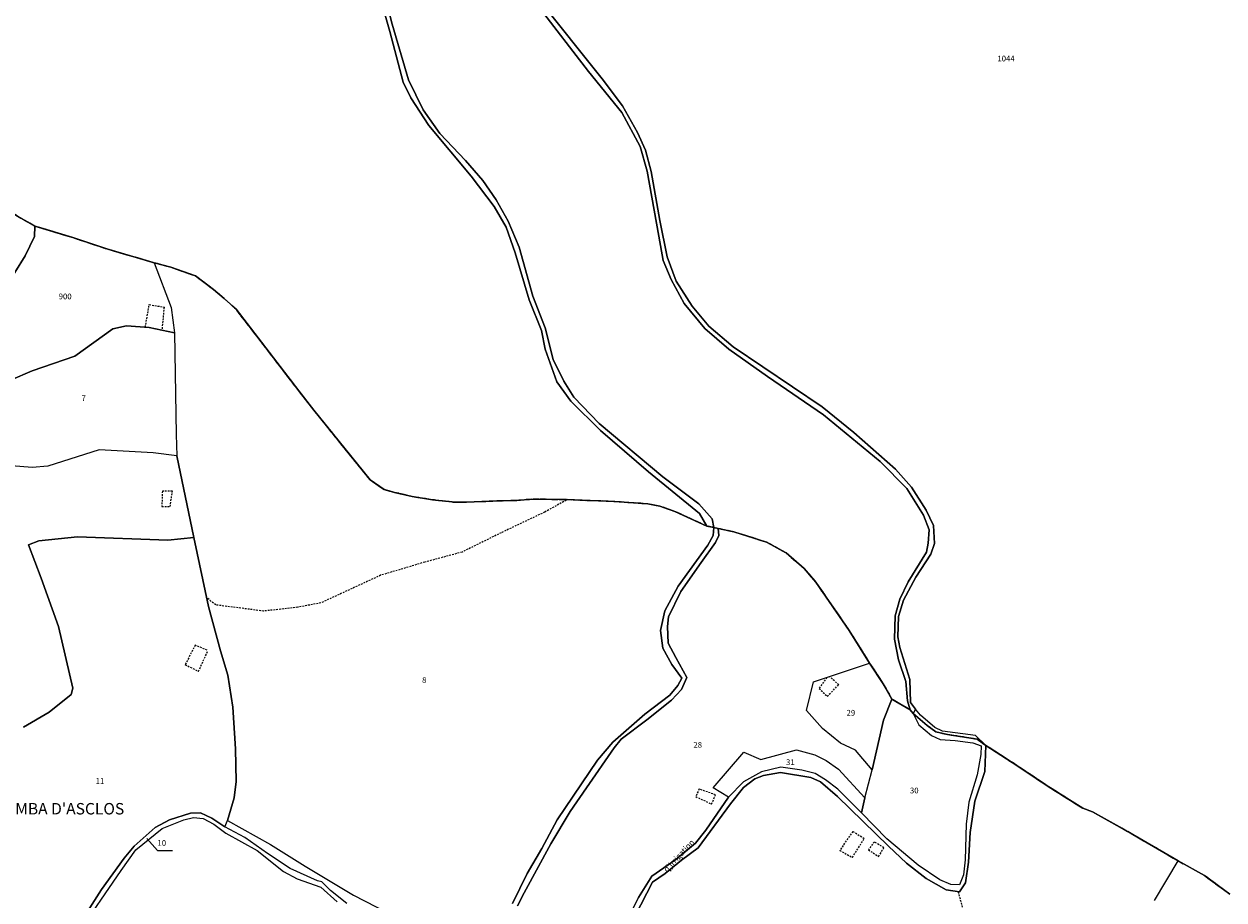
# Model space of a CAD drawing. Units: metres. Extents: x 1023998 to 1031354, y 6329872 to 6338864.
# Drawn here: x 1030453 to 1030873, y 6334148 to 6334455 of the extents above; entities that cross this region are included whole.
import ezdxf
from ezdxf.enums import TextEntityAlignment as Align

# ---------------------------------------------------------------- set-up
doc = ezdxf.new("R2010")
doc.units = ezdxf.units.M
doc.linetypes.add('TOPO1', pattern=[1, 0.6, -0.4])
doc.linetypes.add('TOPO2', pattern=[2.4, 2, -0.4])
for name, color, linetype in [('ig_cad_detail_lineaire', 252, 'TOPO1'), ('ig_cad_divers_texte', 8, 'CONTINUOUS'), ('ig_cad_fleche_de_rattachement', 3, 'CONTINUOUS'), ('ig_cad_hydro', 140, 'CONTINUOUS'), ('ig_cad_lieudit', 7, 'ByLayer'), ('ig_cad_lieudit_texte', 210, 'CONTINUOUS'), ('ig_cad_parcel', 3, 'CONTINUOUS'), ('ig_cad_parcel_num', 3, 'CONTINUOUS'), ('ig_cad_section', 20, 'TOPO2')]:
    doc.layers.add(name, color=color, linetype=linetype)
doc.styles.add('Times New Roman', font='times.ttf')

msp = doc.modelspace()

# ---------------------------------------------------------------- linework, layer by layer
at = {"layer": 'ig_cad_detail_lineaire'}
for points in [[(1030495.34, 6334348.78), (1030496.68, 6334356.69), (1030501.89, 6334355.83), (1030501.13, 6334347.73)], [(1030501.28, 6334291.45), (1030501.11, 6334286.14), (1030504.03, 6334286.08)], [(1030504.03, 6334286.08), (1030504.78, 6334291.45), (1030501.28, 6334291.45)], [(1030642.62, 6334288.3), (1030635.07, 6334284.13), (1030619.85, 6334276.91), (1030606.15, 6334270.14), (1030593.1, 6334266.62), (1030577.65, 6334262.02), (1030556.77, 6334252.39), (1030548.71, 6334250.85), (1030536.74, 6334249.51), (1030519.98, 6334251.66), (1030516.75, 6334254.27)], [(1030512.81, 6334237.59), (1030509.26, 6334230.78), (1030513.95, 6334228.45), (1030517.16, 6334235.48)], [(1030516.94, 6334235.82), (1030512.81, 6334237.59)], [(1030733.86, 6334226.31), (1030731.14, 6334222.48), (1030733.99, 6334219.72)], [(1030733.99, 6334219.72), (1030738, 6334223.74), (1030734.78, 6334226.61)], [(1030689.15, 6334187.3), (1030687.95, 6334184.62), (1030693.5, 6334182.03)], [(1030693.5, 6334182.03), (1030694.87, 6334185.23), (1030689.15, 6334187.3)], [(1030746.88, 6334169.88), (1030742.88, 6334172.44), (1030738.32, 6334165.79)], [(1030738.32, 6334165.79), (1030742.76, 6334163.38), (1030746.88, 6334169.88)], [(1030753.8, 6334166.75), (1030750.45, 6334168.81), (1030748.38, 6334166.02)], [(1030748.38, 6334166.02), (1030751.96, 6334163.68), (1030753.8, 6334166.75)], [(1030679.84, 6334159.75), (1030679.02, 6334158.6)], [(1030779.78, 6334151.38), (1030783.63, 6334136.49), (1030784.77, 6334116.9), (1030785.5, 6334092.68), (1030789.14, 6334045.6), (1030790, 6334036.45)]]:
    msp.add_lwpolyline(points, dxfattribs=at)
at = {"layer": 'ig_cad_fleche_de_rattachement'}
msp.add_lwpolyline([(1030495.83, 6334170), (1030499.58, 6334165.8), (1030504.88, 6334165.81)], dxfattribs=at)
at = {"layer": 'ig_cad_hydro'}
msp.add_lwpolyline([(1030789.51, 6334202.54), (1030785.85, 6334206.04), (1030774.28, 6334207.53), (1030771.61, 6334208.78), (1030766.66, 6334213.1), (1030764.84, 6334215.24), (1030764.03, 6334213.75), (1030765.68, 6334212.3), (1030768.94, 6334209.47), (1030771.99, 6334207.23), (1030776.03, 6334206.36), (1030786.39, 6334204.75)], close=True, dxfattribs=at)
at = {"layer": 'ig_cad_lieudit'}
for points in [[(1030874.83, 6334150.49), (1030866.04, 6334157), (1030856.74, 6334162.14), (1030840.88, 6334171.42), (1030826.83, 6334179.36), (1030823.4, 6334180.59), (1030811.28, 6334188.18), (1030800.31, 6334195.53), (1030789.51, 6334202.54), (1030786.39, 6334204.75), (1030776.03, 6334206.36), (1030771.99, 6334207.23), (1030768.94, 6334209.47), (1030765.68, 6334212.3), (1030764.03, 6334213.75), (1030762.94, 6334215.02), (1030756.59, 6334218.74), (1030753.56, 6334224.12), (1030748.8, 6334231.31), (1030741.69, 6334242.73), (1030730, 6334259.58), (1030725.92, 6334264.41), (1030719.57, 6334269.83), (1030712.7, 6334273.63), (1030701.27, 6334277.27), (1030695.74, 6334278.39), (1030694.26, 6334278.77), (1030691.87, 6334279.25), (1030680.65, 6334284.38), (1030675.37, 6334286.23), (1030671.15, 6334287.06), (1030659.56, 6334287.84), (1030642.61, 6334288.52), (1030630.54, 6334288.66), (1030625.35, 6334288.22), (1030618.3, 6334288.06), (1030607.73, 6334287.59), (1030603.72, 6334287.56), (1030595.79, 6334288.46), (1030588.66, 6334289.59), (1030582.57, 6334291.04), (1030578.86, 6334292.01), (1030573.97, 6334295.37), (1030554.34, 6334319.74), (1030549.05, 6334326.51), (1030527.08, 6334355.07), (1030522.97, 6334358.83), (1030519.21, 6334361.97), (1030512.94, 6334366.71), (1030504.24, 6334369.78), (1030498.43, 6334371.34), (1030481.82, 6334376.16), (1030469.91, 6334380.16), (1030456.68, 6334384.19), (1030445.89, 6334390.36)], [(1030445.89, 6334390.36), (1030456.68, 6334384.19), (1030469.91, 6334380.16), (1030481.82, 6334376.16), (1030498.43, 6334371.34), (1030504.24, 6334369.78), (1030512.94, 6334366.71), (1030519.21, 6334361.97), (1030522.97, 6334358.83), (1030527.08, 6334355.07), (1030549.05, 6334326.51), (1030554.34, 6334319.74), (1030573.97, 6334295.37), (1030578.86, 6334292.01), (1030582.57, 6334291.04), (1030588.66, 6334289.59), (1030595.79, 6334288.46), (1030603.72, 6334287.56), (1030607.73, 6334287.59), (1030618.3, 6334288.06), (1030625.35, 6334288.22), (1030630.54, 6334288.66), (1030642.61, 6334288.52), (1030659.56, 6334287.84), (1030671.15, 6334287.06), (1030675.37, 6334286.23), (1030680.65, 6334284.38), (1030691.87, 6334279.25), (1030694.26, 6334278.77), (1030695.74, 6334278.39), (1030701.27, 6334277.27), (1030712.7, 6334273.63), (1030719.57, 6334269.83), (1030725.92, 6334264.41), (1030730, 6334259.58), (1030741.69, 6334242.73), (1030748.8, 6334231.31), (1030753.56, 6334224.12), (1030756.59, 6334218.74), (1030762.94, 6334215.02), (1030764.03, 6334213.75), (1030765.68, 6334212.3), (1030768.94, 6334209.47), (1030771.99, 6334207.23), (1030776.03, 6334206.36), (1030786.39, 6334204.75), (1030789.51, 6334202.54), (1030800.31, 6334195.53), (1030811.28, 6334188.18), (1030823.4, 6334180.59), (1030826.83, 6334179.36), (1030840.88, 6334171.42), (1030856.74, 6334162.14), (1030866.04, 6334157), (1030874.83, 6334150.49)]]:
    msp.add_lwpolyline(points, dxfattribs=at)
at = {"layer": 'ig_cad_parcel'}
for points in [[(1030576.09, 6334469.03), (1030580.93, 6334452.21), (1030585.53, 6334434.46), (1030588.2, 6334429.01), (1030594.5, 6334419.32), (1030609.38, 6334401.64), (1030617.46, 6334391.07), (1030621.65, 6334383.77), (1030624.76, 6334374.77), (1030629.61, 6334358.36), (1030633.97, 6334347.7), (1030635.2, 6334341.15), (1030639.38, 6334329.68), (1030644.22, 6334322.88), (1030654.65, 6334312.64), (1030671.47, 6334298.25), (1030689.28, 6334283.69), (1030691.87, 6334279.25), (1030680.65, 6334284.38), (1030675.37, 6334286.23), (1030671.15, 6334287.06), (1030659.56, 6334287.84), (1030642.61, 6334288.52), (1030630.54, 6334288.66), (1030625.35, 6334288.22), (1030618.3, 6334288.06), (1030607.73, 6334287.59), (1030603.72, 6334287.56), (1030595.79, 6334288.46), (1030588.66, 6334289.59), (1030582.57, 6334291.04), (1030578.86, 6334292.01), (1030573.97, 6334295.37), (1030554.34, 6334319.74), (1030549.05, 6334326.51), (1030527.08, 6334355.07), (1030522.97, 6334358.83), (1030519.21, 6334361.97), (1030512.94, 6334366.71), (1030504.24, 6334369.78), (1030498.43, 6334371.34), (1030481.82, 6334376.16), (1030469.91, 6334380.16), (1030456.68, 6334384.19), (1030445.89, 6334390.36)], [(1030578.73, 6334466.71), (1030581.69, 6334454.83), (1030587.38, 6334435.28), (1030592.53, 6334424.84), (1030598.41, 6334416.52), (1030607.41, 6334407.14), (1030613.39, 6334400.13), (1030618.11, 6334393.3), (1030622.32, 6334385.88), (1030626.11, 6334376.78), (1030630.89, 6334359.6), (1030635.26, 6334348.63), (1030638, 6334337.51), (1030641.83, 6334329.92), (1030645.34, 6334324.35), (1030654.1, 6334315.15), (1030676.47, 6334296.48), (1030689.03, 6334286.99), (1030693.69, 6334281.83), (1030694.26, 6334278.77), (1030691.87, 6334279.25), (1030689.28, 6334283.69), (1030671.47, 6334298.25), (1030654.65, 6334312.64), (1030644.22, 6334322.88), (1030639.38, 6334329.68), (1030635.2, 6334341.15), (1030633.97, 6334347.7), (1030629.61, 6334358.36), (1030624.76, 6334374.77), (1030621.65, 6334383.77), (1030617.46, 6334391.07), (1030609.38, 6334401.64), (1030594.5, 6334419.32), (1030588.2, 6334429.01), (1030585.53, 6334434.46), (1030580.93, 6334452.21), (1030576.09, 6334469.03)], [(1030632.75, 6334461.13), (1030650.4, 6334438.22), (1030662.1, 6334423.89), (1030668.55, 6334411.96), (1030670.93, 6334403.37), (1030675.06, 6334380.63), (1030676.6, 6334372.18), (1030679.34, 6334365.44), (1030683.95, 6334357.07), (1030691.12, 6334348.33), (1030699.51, 6334341.12), (1030713.08, 6334331.56), (1030732.65, 6334318.18), (1030752.5, 6334301.85), (1030761.78, 6334292.44), (1030767.65, 6334283.01), (1030769.59, 6334277.98), (1030769.34, 6334273.22), (1030768.66, 6334270.08), (1030762.32, 6334259.73), (1030759.35, 6334253.66), (1030757.69, 6334247.9), (1030757.55, 6334239.69), (1030758.93, 6334232.47), (1030761.44, 6334224.89), (1030762.04, 6334218.13), (1030762.94, 6334215.02), (1030756.59, 6334218.74), (1030753.56, 6334224.12), (1030748.8, 6334231.31), (1030741.69, 6334242.73), (1030730, 6334259.58), (1030725.92, 6334264.41), (1030719.57, 6334269.83), (1030712.7, 6334273.63), (1030701.27, 6334277.27), (1030695.74, 6334278.39), (1030694.26, 6334278.77), (1030693.69, 6334281.83), (1030689.03, 6334286.99), (1030676.47, 6334296.48), (1030654.1, 6334315.15), (1030645.34, 6334324.35), (1030641.83, 6334329.92), (1030638, 6334337.51), (1030635.26, 6334348.63), (1030630.89, 6334359.6), (1030626.11, 6334376.78), (1030622.32, 6334385.88), (1030618.11, 6334393.3), (1030613.39, 6334400.13), (1030607.41, 6334407.14), (1030598.41, 6334416.52), (1030592.53, 6334424.84), (1030587.38, 6334435.28), (1030581.69, 6334454.83), (1030578.73, 6334466.71)], [(1030632.9, 6334463.6), (1030655.15, 6334435.61), (1030662.31, 6334426.22), (1030667.61, 6334416.86), (1030670.38, 6334410.7), (1030672.39, 6334403.27), (1030675.41, 6334386.12), (1030677.94, 6334373.38), (1030681.05, 6334364.95), (1030686.65, 6334356.12), (1030692.58, 6334349.18), (1030701.01, 6334341.95), (1030732.18, 6334320.97), (1030743.27, 6334311.97), (1030757.83, 6334299.19), (1030763.49, 6334292.81), (1030768.58, 6334284.84), (1030771.21, 6334279.41), (1030771.49, 6334273.18), (1030770.25, 6334269.4), (1030764.97, 6334261.37), (1030760.6, 6334253.29), (1030758.94, 6334247.63), (1030758.64, 6334240.56), (1030759.33, 6334236.79), (1030762.85, 6334225.56), (1030763.08, 6334217.6), (1030764.84, 6334215.24), (1030764.03, 6334213.75), (1030762.94, 6334215.02), (1030762.04, 6334218.13), (1030761.44, 6334224.89), (1030758.93, 6334232.47), (1030757.55, 6334239.69), (1030757.69, 6334247.9), (1030759.35, 6334253.66), (1030762.32, 6334259.73), (1030768.66, 6334270.08), (1030769.34, 6334273.22), (1030769.59, 6334277.98), (1030767.65, 6334283.01), (1030761.78, 6334292.44), (1030752.5, 6334301.85), (1030732.65, 6334318.18), (1030713.08, 6334331.56), (1030699.51, 6334341.12), (1030691.12, 6334348.33), (1030683.95, 6334357.07), (1030679.34, 6334365.44), (1030676.6, 6334372.18), (1030675.06, 6334380.63), (1030670.93, 6334403.37), (1030668.55, 6334411.96), (1030662.1, 6334423.89), (1030650.4, 6334438.22), (1030632.75, 6334461.13)], [(1030874.83, 6334150.49), (1030866.04, 6334157), (1030856.74, 6334162.14), (1030840.88, 6334171.42), (1030826.83, 6334179.36), (1030823.4, 6334180.59), (1030811.28, 6334188.18), (1030800.31, 6334195.53), (1030789.51, 6334202.54), (1030785.85, 6334206.04), (1030774.28, 6334207.53), (1030771.61, 6334208.78), (1030766.66, 6334213.1), (1030764.84, 6334215.24), (1030763.08, 6334217.6), (1030762.85, 6334225.56), (1030759.33, 6334236.79), (1030758.64, 6334240.56), (1030758.94, 6334247.63), (1030760.6, 6334253.29), (1030764.97, 6334261.37), (1030770.25, 6334269.4), (1030771.49, 6334273.18), (1030771.21, 6334279.41), (1030768.58, 6334284.84), (1030763.49, 6334292.81), (1030757.83, 6334299.19), (1030743.27, 6334311.97), (1030732.18, 6334320.97), (1030701.01, 6334341.95), (1030692.58, 6334349.18), (1030686.65, 6334356.12), (1030681.05, 6334364.95), (1030677.94, 6334373.38), (1030675.41, 6334386.12), (1030672.39, 6334403.27), (1030670.38, 6334410.7), (1030667.61, 6334416.86), (1030662.31, 6334426.22), (1030655.15, 6334435.61), (1030632.9, 6334463.6)], [(1030623.79, 6334147.27), (1030628.97, 6334157.76), (1030634.12, 6334166.5), (1030639.47, 6334176.56), (1030653.55, 6334197.35), (1030658.92, 6334203.71), (1030670.17, 6334213.41), (1030678.91, 6334220.14), (1030681.67, 6334223.5), (1030683.04, 6334226.05), (1030679.54, 6334230.86), (1030676.4, 6334236.5), (1030675.66, 6334242.7), (1030677.1, 6334249.56), (1030681.81, 6334258.25), (1030692.19, 6334272.54), (1030694.08, 6334275.91), (1030694.26, 6334278.77), (1030691.87, 6334279.25), (1030680.65, 6334284.38), (1030675.37, 6334286.23), (1030671.15, 6334287.06), (1030659.56, 6334287.84), (1030642.61, 6334288.52), (1030630.54, 6334288.66), (1030625.35, 6334288.22), (1030618.3, 6334288.06), (1030607.73, 6334287.59), (1030603.72, 6334287.56), (1030595.79, 6334288.46), (1030588.66, 6334289.59), (1030582.57, 6334291.04), (1030578.86, 6334292.01), (1030573.97, 6334295.37), (1030554.34, 6334319.74), (1030549.05, 6334326.51), (1030527.08, 6334355.07), (1030522.97, 6334358.83), (1030519.21, 6334361.97), (1030512.94, 6334366.71), (1030504.24, 6334369.78), (1030498.43, 6334371.34), (1030504.38, 6334355.66), (1030505.48, 6334346.82), (1030506.07, 6334311.27), (1030506.3, 6334303.79), (1030512.33, 6334275.24), (1030517.42, 6334251.14), (1030521.59, 6334235.6), (1030524.16, 6334227.14), (1030525.94, 6334215.88), (1030526.92, 6334201.36), (1030527.17, 6334189.91), (1030526.38, 6334184.2), (1030524.06, 6334176.32), (1030539.17, 6334167.89), (1030551.26, 6334160.34), (1030568.23, 6334150.13), (1030588.41, 6334139.75)], [(1030452.69, 6334208.89), (1030461.62, 6334214.21), (1030469.4, 6334220.35), (1030469.98, 6334222.54), (1030464.98, 6334244.18), (1030458.9, 6334261), (1030454.44, 6334272.69), (1030458.07, 6334274.09), (1030471.61, 6334275.43), (1030503.22, 6334274.27), (1030512.33, 6334275.24), (1030506.3, 6334303.79), (1030498.08, 6334304.83), (1030479.16, 6334305.88), (1030461.21, 6334300.22), (1030455.75, 6334299.77), (1030448.55, 6334300.33)], [(1030625.61, 6334146.46), (1030627.89, 6334150.97), (1030637.22, 6334168.1), (1030643.98, 6334179.43), (1030649.7, 6334187.65), (1030659.36, 6334201.67), (1030661.83, 6334204.67), (1030670.83, 6334211.51), (1030679.41, 6334218.31), (1030682.91, 6334222.04), (1030684.87, 6334226.34), (1030680.93, 6334233.23), (1030678.29, 6334238.26), (1030678.06, 6334244.1), (1030678.42, 6334247.52), (1030682.68, 6334256.4), (1030689.88, 6334266.56), (1030694.89, 6334273.5), (1030696.05, 6334275.91), (1030695.74, 6334278.39), (1030694.26, 6334278.77), (1030694.08, 6334275.91), (1030692.19, 6334272.54), (1030681.81, 6334258.25), (1030677.1, 6334249.56), (1030675.66, 6334242.7), (1030676.4, 6334236.5), (1030679.54, 6334230.86), (1030683.04, 6334226.05), (1030681.67, 6334223.5), (1030678.91, 6334220.14), (1030670.17, 6334213.41), (1030658.92, 6334203.71), (1030653.55, 6334197.35), (1030639.47, 6334176.56), (1030634.12, 6334166.5), (1030628.97, 6334157.76), (1030623.79, 6334147.27)], [(1030663.28, 6334139.98), (1030667.92, 6334149.32), (1030672.62, 6334156.76), (1030681, 6334162.61), (1030687.84, 6334168.31), (1030691.52, 6334172.89), (1030699.37, 6334184.42), (1030694.04, 6334187.69), (1030704.8, 6334200.17), (1030710.7, 6334197.56), (1030723.17, 6334200.95), (1030729.62, 6334199.21), (1030733.63, 6334197.25), (1030737.86, 6334194.27), (1030747.14, 6334184.24), (1030749.73, 6334193.99), (1030743.9, 6334200.85), (1030738.59, 6334203.37), (1030732.31, 6334208.47), (1030726.68, 6334214.72), (1030729.13, 6334224.77), (1030748.8, 6334231.31), (1030741.69, 6334242.73), (1030730, 6334259.58), (1030725.92, 6334264.41), (1030719.57, 6334269.83), (1030712.7, 6334273.63), (1030701.27, 6334277.27), (1030695.74, 6334278.39), (1030696.05, 6334275.91), (1030694.89, 6334273.5), (1030689.88, 6334266.56), (1030682.68, 6334256.4), (1030678.42, 6334247.52), (1030678.06, 6334244.1), (1030678.29, 6334238.26), (1030680.93, 6334233.23), (1030684.87, 6334226.34), (1030682.91, 6334222.04), (1030679.41, 6334218.31), (1030670.83, 6334211.51), (1030661.83, 6334204.67), (1030659.36, 6334201.67), (1030649.7, 6334187.65), (1030643.98, 6334179.43), (1030637.22, 6334168.1), (1030627.89, 6334150.97), (1030625.61, 6334146.46)], [(1030472.11, 6334139.64), (1030480.02, 6334152.09), (1030487.94, 6334163.14), (1030491.41, 6334167.29), (1030498.76, 6334173.87), (1030503.8, 6334176.52), (1030511.15, 6334178.79), (1030514.65, 6334178.95), (1030518.66, 6334177.06), (1030523.1, 6334174.07), (1030524.06, 6334176.32), (1030526.38, 6334184.2), (1030527.17, 6334189.91), (1030526.92, 6334201.36), (1030525.94, 6334215.88), (1030524.16, 6334227.14), (1030521.59, 6334235.6), (1030517.42, 6334251.14), (1030512.33, 6334275.24), (1030503.22, 6334274.27), (1030471.61, 6334275.43), (1030458.07, 6334274.09), (1030454.44, 6334272.69), (1030458.9, 6334261), (1030464.98, 6334244.18), (1030469.98, 6334222.54), (1030469.4, 6334220.35), (1030461.62, 6334214.21), (1030452.69, 6334208.89)], [(1030666.71, 6334142.93), (1030672.84, 6334154.76), (1030677.27, 6334157.68), (1030683, 6334162.41), (1030688.81, 6334166.72), (1030700.09, 6334182.05), (1030704.65, 6334187.81), (1030708.57, 6334190.8), (1030711.69, 6334192.04), (1030717.65, 6334193.07), (1030728.19, 6334191.36), (1030731.58, 6334189.78), (1030737.53, 6334184.72), (1030755.45, 6334167.31), (1030761.7, 6334161.3), (1030768.54, 6334156), (1030775.6, 6334152.03), (1030780.25, 6334151.31), (1030782.34, 6334154.43), (1030783.42, 6334161.72), (1030783.98, 6334172.07), (1030785.63, 6334182.98), (1030789.1, 6334193.39), (1030789.51, 6334202.54), (1030786.39, 6334204.75), (1030776.03, 6334206.36), (1030771.99, 6334207.23), (1030768.94, 6334209.47), (1030765.68, 6334212.3), (1030764.03, 6334213.75), (1030765.97, 6334209.78), (1030770.42, 6334206.04), (1030773.52, 6334204.55), (1030778.73, 6334204.2), (1030784.91, 6334203.45), (1030787.8, 6334202.36), (1030787.72, 6334199.3), (1030786.43, 6334192.19), (1030783.46, 6334182.67), (1030782.61, 6334175.01), (1030782.19, 6334162.53), (1030781.63, 6334157.23), (1030780.25, 6334153.73), (1030777.26, 6334153.87), (1030773.32, 6334155.53), (1030765.76, 6334160.69), (1030754.88, 6334169.85), (1030745.99, 6334178.98), (1030737.68, 6334187.28), (1030733.37, 6334190.48), (1030729.72, 6334192.66), (1030725.13, 6334193.82), (1030717.76, 6334194.97), (1030710.99, 6334193.35), (1030704.68, 6334189.75), (1030699.37, 6334184.42), (1030691.52, 6334172.89), (1030687.84, 6334168.31), (1030681, 6334162.61), (1030672.62, 6334156.76), (1030667.92, 6334149.32), (1030663.28, 6334139.98)], [(1030848.53, 6334148.33), (1030856.74, 6334162.14), (1030840.88, 6334171.42), (1030826.83, 6334179.36), (1030823.4, 6334180.59), (1030811.28, 6334188.18), (1030800.31, 6334195.53), (1030789.51, 6334202.54), (1030789.1, 6334193.39), (1030785.63, 6334182.98), (1030783.98, 6334172.07), (1030783.42, 6334161.72), (1030782.34, 6334154.43), (1030780.25, 6334151.31), (1030775.6, 6334152.03), (1030768.54, 6334156), (1030761.7, 6334161.3), (1030755.45, 6334167.31), (1030737.53, 6334184.72), (1030731.58, 6334189.78), (1030728.19, 6334191.36), (1030717.65, 6334193.07), (1030711.69, 6334192.04), (1030708.57, 6334190.8), (1030704.65, 6334187.81), (1030700.09, 6334182.05), (1030688.81, 6334166.72), (1030683, 6334162.41), (1030677.27, 6334157.68), (1030672.84, 6334154.76), (1030666.71, 6334142.93)], [(1030471.4, 6334136.17), (1030486.86, 6334158.77), (1030492.03, 6334166), (1030501.24, 6334173.46), (1030508.75, 6334176.47), (1030512.16, 6334177.27), (1030515.52, 6334176.92), (1030519.32, 6334174.96), (1030523.56, 6334171.83), (1030534.47, 6334165.74), (1030543.68, 6334158.39), (1030548.42, 6334155.85), (1030556.8, 6334152.97), (1030562.42, 6334147.87)], [(1030471.4, 6334136.17), (1030486.86, 6334158.77), (1030492.03, 6334166), (1030501.24, 6334173.46), (1030508.75, 6334176.47), (1030512.16, 6334177.27), (1030515.52, 6334176.92), (1030519.32, 6334174.96), (1030523.56, 6334171.83), (1030534.47, 6334165.74), (1030543.68, 6334158.39), (1030548.42, 6334155.85), (1030556.8, 6334152.97), (1030562.42, 6334147.87)], [(1030565.86, 6334147.26), (1030560.09, 6334151.84), (1030557.1, 6334154.83), (1030555.57, 6334155.19), (1030546.02, 6334159.47), (1030538.07, 6334164.76), (1030530.19, 6334170.36), (1030523.1, 6334174.07), (1030518.66, 6334177.06), (1030514.65, 6334178.95), (1030511.15, 6334178.79), (1030503.8, 6334176.52), (1030498.76, 6334173.87), (1030491.41, 6334167.29), (1030487.94, 6334163.14), (1030480.02, 6334152.09), (1030472.11, 6334139.64)], [(1030565.86, 6334147.26), (1030560.09, 6334151.84), (1030557.1, 6334154.83), (1030555.57, 6334155.19), (1030546.02, 6334159.47), (1030538.07, 6334164.76), (1030530.19, 6334170.36), (1030523.1, 6334174.07), (1030524.06, 6334176.32), (1030539.17, 6334167.89), (1030551.26, 6334160.34), (1030568.23, 6334150.13), (1030588.41, 6334139.75)], [(1030848.53, 6334148.33), (1030856.74, 6334162.14), (1030866.04, 6334157), (1030874.83, 6334150.49)]]:
    msp.add_lwpolyline(points, dxfattribs=at)
for points in [[(1030431.01, 6334345.9), (1030430, 6334349.6), (1030429.89, 6334353.16), (1030431.18, 6334358.71), (1030432.78, 6334362.09), (1030436.49, 6334367.17), (1030439.16, 6334371.18), (1030439.81, 6334373.31), (1030444.97, 6334380.31), (1030446.37, 6334383.54), (1030445.89, 6334390.36), (1030456.68, 6334384.19), (1030456.5, 6334380.55), (1030453.27, 6334373.78), (1030446.1, 6334362.1), (1030441.23, 6334356.41), (1030437.84, 6334352.62)], [(1030498.43, 6334371.34), (1030504.38, 6334355.66), (1030505.48, 6334346.82), (1030496.67, 6334348.68), (1030488.73, 6334349.31), (1030484, 6334348.21), (1030470.66, 6334338.72), (1030455.67, 6334333.59), (1030448.19, 6334330.22), (1030444.34, 6334326.5), (1030440.42, 6334321.68), (1030433.64, 6334336.42), (1030431.01, 6334345.9), (1030437.84, 6334352.62), (1030441.23, 6334356.41), (1030446.1, 6334362.1), (1030453.27, 6334373.78), (1030456.5, 6334380.55), (1030456.68, 6334384.19), (1030469.91, 6334380.16), (1030481.82, 6334376.16)], [(1030505.48, 6334346.82), (1030506.07, 6334311.27), (1030506.3, 6334303.79), (1030498.08, 6334304.83), (1030479.16, 6334305.88), (1030461.21, 6334300.22), (1030455.75, 6334299.77), (1030448.55, 6334300.33), (1030446.78, 6334308.28), (1030440.42, 6334321.68), (1030444.34, 6334326.5), (1030448.19, 6334330.22), (1030455.67, 6334333.59), (1030470.66, 6334338.72), (1030484, 6334348.21), (1030488.73, 6334349.31), (1030496.67, 6334348.68)], [(1030749.73, 6334193.99), (1030743.9, 6334200.85), (1030738.59, 6334203.37), (1030732.31, 6334208.47), (1030726.68, 6334214.72), (1030729.13, 6334224.77), (1030748.8, 6334231.31), (1030753.56, 6334224.12), (1030756.59, 6334218.74), (1030753.62, 6334211.41)], [(1030764.03, 6334213.75), (1030765.97, 6334209.78), (1030770.42, 6334206.04), (1030773.52, 6334204.55), (1030778.73, 6334204.2), (1030784.91, 6334203.45), (1030787.8, 6334202.36), (1030787.72, 6334199.3), (1030786.43, 6334192.19), (1030783.46, 6334182.67), (1030782.61, 6334175.01), (1030782.19, 6334162.53), (1030781.63, 6334157.23), (1030780.25, 6334153.73), (1030777.26, 6334153.87), (1030773.32, 6334155.53), (1030765.76, 6334160.69), (1030754.88, 6334169.85), (1030745.99, 6334178.98), (1030747.14, 6334184.24), (1030749.73, 6334193.99), (1030753.62, 6334211.41), (1030756.59, 6334218.74), (1030762.94, 6334215.02)], [(1030745.99, 6334178.98), (1030737.68, 6334187.28), (1030733.37, 6334190.48), (1030729.72, 6334192.66), (1030725.13, 6334193.82), (1030717.76, 6334194.97), (1030710.99, 6334193.35), (1030704.68, 6334189.75), (1030699.37, 6334184.42), (1030694.04, 6334187.69), (1030704.8, 6334200.17), (1030710.7, 6334197.56), (1030723.17, 6334200.95), (1030729.62, 6334199.21), (1030733.63, 6334197.25), (1030737.86, 6334194.27), (1030747.14, 6334184.24)]]:
    msp.add_lwpolyline(points, close=True, dxfattribs=at)
at = {"layer": 'ig_cad_section'}
for points in [[(1030874.83, 6334150.49), (1030866.04, 6334157), (1030856.74, 6334162.14), (1030840.88, 6334171.42), (1030826.83, 6334179.36), (1030823.4, 6334180.59), (1030811.28, 6334188.18), (1030800.31, 6334195.53), (1030789.51, 6334202.54), (1030786.39, 6334204.75), (1030776.03, 6334206.36), (1030771.99, 6334207.23), (1030768.94, 6334209.47), (1030765.68, 6334212.3), (1030764.03, 6334213.75), (1030762.94, 6334215.02), (1030756.59, 6334218.74), (1030753.56, 6334224.12), (1030748.8, 6334231.31), (1030741.69, 6334242.73), (1030730, 6334259.58), (1030725.92, 6334264.41), (1030719.57, 6334269.83), (1030712.7, 6334273.63), (1030701.27, 6334277.27), (1030695.74, 6334278.39), (1030694.26, 6334278.77), (1030691.87, 6334279.25), (1030680.65, 6334284.38), (1030675.37, 6334286.23), (1030671.15, 6334287.06), (1030659.56, 6334287.84), (1030642.61, 6334288.52), (1030630.54, 6334288.66), (1030625.35, 6334288.22), (1030618.3, 6334288.06), (1030607.73, 6334287.59), (1030603.72, 6334287.56), (1030595.79, 6334288.46), (1030588.66, 6334289.59), (1030582.57, 6334291.04), (1030578.86, 6334292.01), (1030573.97, 6334295.37), (1030554.34, 6334319.74), (1030549.05, 6334326.51), (1030527.08, 6334355.07), (1030522.97, 6334358.83), (1030519.21, 6334361.97), (1030512.94, 6334366.71), (1030504.24, 6334369.78), (1030498.43, 6334371.34), (1030481.82, 6334376.16), (1030469.91, 6334380.16), (1030456.68, 6334384.19), (1030445.89, 6334390.36)], [(1030874.83, 6334150.49), (1030866.04, 6334157), (1030856.74, 6334162.14), (1030840.88, 6334171.42), (1030826.83, 6334179.36), (1030823.4, 6334180.59), (1030811.28, 6334188.18), (1030800.31, 6334195.53), (1030789.51, 6334202.54), (1030786.39, 6334204.75), (1030776.03, 6334206.36), (1030771.99, 6334207.23), (1030768.94, 6334209.47), (1030765.68, 6334212.3), (1030764.03, 6334213.75), (1030762.94, 6334215.02), (1030756.59, 6334218.74), (1030753.56, 6334224.12), (1030748.8, 6334231.31), (1030741.69, 6334242.73), (1030730, 6334259.58), (1030725.92, 6334264.41), (1030719.57, 6334269.83), (1030712.7, 6334273.63), (1030701.27, 6334277.27), (1030695.74, 6334278.39), (1030694.26, 6334278.77), (1030691.87, 6334279.25), (1030680.65, 6334284.38), (1030675.37, 6334286.23), (1030671.15, 6334287.06), (1030659.56, 6334287.84), (1030642.61, 6334288.52), (1030630.54, 6334288.66), (1030625.35, 6334288.22), (1030618.3, 6334288.06), (1030607.73, 6334287.59), (1030603.72, 6334287.56), (1030595.79, 6334288.46), (1030588.66, 6334289.59), (1030582.57, 6334291.04), (1030578.86, 6334292.01), (1030573.97, 6334295.37), (1030554.34, 6334319.74), (1030549.05, 6334326.51), (1030527.08, 6334355.07), (1030522.97, 6334358.83), (1030519.21, 6334361.97), (1030512.94, 6334366.71), (1030504.24, 6334369.78), (1030498.43, 6334371.34), (1030481.82, 6334376.16), (1030469.91, 6334380.16), (1030456.68, 6334384.19), (1030445.89, 6334390.36)], [(1030874.83, 6334150.49), (1030866.04, 6334157), (1030856.74, 6334162.14), (1030840.88, 6334171.42), (1030826.83, 6334179.36), (1030823.4, 6334180.59), (1030811.28, 6334188.18), (1030800.31, 6334195.53), (1030789.51, 6334202.54), (1030786.39, 6334204.75), (1030776.03, 6334206.36), (1030771.99, 6334207.23), (1030768.94, 6334209.47), (1030765.68, 6334212.3), (1030764.03, 6334213.75), (1030762.94, 6334215.02), (1030756.59, 6334218.74), (1030753.56, 6334224.12), (1030748.8, 6334231.31), (1030741.69, 6334242.73), (1030730, 6334259.58), (1030725.92, 6334264.41), (1030719.57, 6334269.83), (1030712.7, 6334273.63), (1030701.27, 6334277.27), (1030695.74, 6334278.39), (1030694.26, 6334278.77), (1030691.87, 6334279.25), (1030680.65, 6334284.38), (1030675.37, 6334286.23), (1030671.15, 6334287.06), (1030659.56, 6334287.84), (1030642.61, 6334288.52), (1030630.54, 6334288.66), (1030625.35, 6334288.22), (1030618.3, 6334288.06), (1030607.73, 6334287.59), (1030603.72, 6334287.56), (1030595.79, 6334288.46), (1030588.66, 6334289.59), (1030582.57, 6334291.04), (1030578.86, 6334292.01), (1030573.97, 6334295.37), (1030554.34, 6334319.74), (1030549.05, 6334326.51), (1030527.08, 6334355.07), (1030522.97, 6334358.83), (1030519.21, 6334361.97), (1030512.94, 6334366.71), (1030504.24, 6334369.78), (1030498.43, 6334371.34), (1030481.82, 6334376.16), (1030469.91, 6334380.16), (1030456.68, 6334384.19), (1030445.89, 6334390.36)], [(1030874.83, 6334150.49), (1030866.04, 6334157), (1030856.74, 6334162.14), (1030840.88, 6334171.42), (1030826.83, 6334179.36), (1030823.4, 6334180.59), (1030811.28, 6334188.18), (1030800.31, 6334195.53), (1030789.51, 6334202.54), (1030786.39, 6334204.75), (1030776.03, 6334206.36), (1030771.99, 6334207.23), (1030768.94, 6334209.47), (1030765.68, 6334212.3), (1030764.03, 6334213.75), (1030762.94, 6334215.02), (1030756.59, 6334218.74), (1030753.56, 6334224.12), (1030748.8, 6334231.31), (1030741.69, 6334242.73), (1030730, 6334259.58), (1030725.92, 6334264.41), (1030719.57, 6334269.83), (1030712.7, 6334273.63), (1030701.27, 6334277.27), (1030695.74, 6334278.39), (1030694.26, 6334278.77), (1030691.87, 6334279.25), (1030680.65, 6334284.38), (1030675.37, 6334286.23), (1030671.15, 6334287.06), (1030659.56, 6334287.84), (1030642.61, 6334288.52), (1030630.54, 6334288.66), (1030625.35, 6334288.22), (1030618.3, 6334288.06), (1030607.73, 6334287.59), (1030603.72, 6334287.56), (1030595.79, 6334288.46), (1030588.66, 6334289.59), (1030582.57, 6334291.04), (1030578.86, 6334292.01), (1030573.97, 6334295.37), (1030554.34, 6334319.74), (1030549.05, 6334326.51), (1030527.08, 6334355.07), (1030522.97, 6334358.83), (1030519.21, 6334361.97), (1030512.94, 6334366.71), (1030504.24, 6334369.78), (1030498.43, 6334371.34), (1030481.82, 6334376.16), (1030469.91, 6334380.16), (1030456.68, 6334384.19), (1030445.89, 6334390.36)], [(1030445.89, 6334390.36), (1030456.68, 6334384.19), (1030469.91, 6334380.16), (1030481.82, 6334376.16), (1030498.43, 6334371.34), (1030504.24, 6334369.78), (1030512.94, 6334366.71), (1030519.21, 6334361.97), (1030522.97, 6334358.83), (1030527.08, 6334355.07), (1030549.05, 6334326.51), (1030554.34, 6334319.74), (1030573.97, 6334295.37), (1030578.86, 6334292.01), (1030582.57, 6334291.04), (1030588.66, 6334289.59), (1030595.79, 6334288.46), (1030603.72, 6334287.56), (1030607.73, 6334287.59), (1030618.3, 6334288.06), (1030625.35, 6334288.22), (1030630.54, 6334288.66), (1030642.61, 6334288.52), (1030659.56, 6334287.84), (1030671.15, 6334287.06), (1030675.37, 6334286.23), (1030680.65, 6334284.38), (1030691.87, 6334279.25), (1030694.26, 6334278.77), (1030695.74, 6334278.39), (1030701.27, 6334277.27), (1030712.7, 6334273.63), (1030719.57, 6334269.83), (1030725.92, 6334264.41), (1030730, 6334259.58), (1030741.69, 6334242.73), (1030748.8, 6334231.31), (1030753.56, 6334224.12), (1030756.59, 6334218.74), (1030762.94, 6334215.02), (1030764.03, 6334213.75), (1030765.68, 6334212.3), (1030768.94, 6334209.47), (1030771.99, 6334207.23), (1030776.03, 6334206.36), (1030786.39, 6334204.75), (1030789.51, 6334202.54), (1030800.31, 6334195.53), (1030811.28, 6334188.18), (1030823.4, 6334180.59), (1030826.83, 6334179.36), (1030840.88, 6334171.42), (1030856.74, 6334162.14), (1030866.04, 6334157), (1030874.83, 6334150.49)], [(1030445.89, 6334390.36), (1030456.68, 6334384.19), (1030469.91, 6334380.16), (1030481.82, 6334376.16), (1030498.43, 6334371.34), (1030504.24, 6334369.78), (1030512.94, 6334366.71), (1030519.21, 6334361.97), (1030522.97, 6334358.83), (1030527.08, 6334355.07), (1030549.05, 6334326.51), (1030554.34, 6334319.74), (1030573.97, 6334295.37), (1030578.86, 6334292.01), (1030582.57, 6334291.04), (1030588.66, 6334289.59), (1030595.79, 6334288.46), (1030603.72, 6334287.56), (1030607.73, 6334287.59), (1030618.3, 6334288.06), (1030625.35, 6334288.22), (1030630.54, 6334288.66), (1030642.61, 6334288.52), (1030659.56, 6334287.84), (1030671.15, 6334287.06), (1030675.37, 6334286.23), (1030680.65, 6334284.38), (1030691.87, 6334279.25), (1030694.26, 6334278.77), (1030695.74, 6334278.39), (1030701.27, 6334277.27), (1030712.7, 6334273.63), (1030719.57, 6334269.83), (1030725.92, 6334264.41), (1030730, 6334259.58), (1030741.69, 6334242.73), (1030748.8, 6334231.31), (1030753.56, 6334224.12), (1030756.59, 6334218.74), (1030762.94, 6334215.02), (1030764.03, 6334213.75), (1030765.68, 6334212.3), (1030768.94, 6334209.47), (1030771.99, 6334207.23), (1030776.03, 6334206.36), (1030786.39, 6334204.75), (1030789.51, 6334202.54), (1030800.31, 6334195.53), (1030811.28, 6334188.18), (1030823.4, 6334180.59), (1030826.83, 6334179.36), (1030840.88, 6334171.42), (1030856.74, 6334162.14), (1030866.04, 6334157), (1030874.83, 6334150.49)], [(1030445.89, 6334390.36), (1030456.68, 6334384.19), (1030469.91, 6334380.16), (1030481.82, 6334376.16), (1030498.43, 6334371.34), (1030504.24, 6334369.78), (1030512.94, 6334366.71), (1030519.21, 6334361.97), (1030522.97, 6334358.83), (1030527.08, 6334355.07), (1030549.05, 6334326.51), (1030554.34, 6334319.74), (1030573.97, 6334295.37), (1030578.86, 6334292.01), (1030582.57, 6334291.04), (1030588.66, 6334289.59), (1030595.79, 6334288.46), (1030603.72, 6334287.56), (1030607.73, 6334287.59), (1030618.3, 6334288.06), (1030625.35, 6334288.22), (1030630.54, 6334288.66), (1030642.61, 6334288.52), (1030659.56, 6334287.84), (1030671.15, 6334287.06), (1030675.37, 6334286.23), (1030680.65, 6334284.38), (1030691.87, 6334279.25), (1030694.26, 6334278.77), (1030695.74, 6334278.39), (1030701.27, 6334277.27), (1030712.7, 6334273.63), (1030719.57, 6334269.83), (1030725.92, 6334264.41), (1030730, 6334259.58), (1030741.69, 6334242.73), (1030748.8, 6334231.31), (1030753.56, 6334224.12), (1030756.59, 6334218.74), (1030762.94, 6334215.02), (1030764.03, 6334213.75), (1030765.68, 6334212.3), (1030768.94, 6334209.47), (1030771.99, 6334207.23), (1030776.03, 6334206.36), (1030786.39, 6334204.75), (1030789.51, 6334202.54), (1030800.31, 6334195.53), (1030811.28, 6334188.18), (1030823.4, 6334180.59), (1030826.83, 6334179.36), (1030840.88, 6334171.42), (1030856.74, 6334162.14), (1030866.04, 6334157), (1030874.83, 6334150.49)], [(1030445.89, 6334390.36), (1030456.68, 6334384.19), (1030469.91, 6334380.16), (1030481.82, 6334376.16), (1030498.43, 6334371.34), (1030504.24, 6334369.78), (1030512.94, 6334366.71), (1030519.21, 6334361.97), (1030522.97, 6334358.83), (1030527.08, 6334355.07), (1030549.05, 6334326.51), (1030554.34, 6334319.74), (1030573.97, 6334295.37), (1030578.86, 6334292.01), (1030582.57, 6334291.04), (1030588.66, 6334289.59), (1030595.79, 6334288.46), (1030603.72, 6334287.56), (1030607.73, 6334287.59), (1030618.3, 6334288.06), (1030625.35, 6334288.22), (1030630.54, 6334288.66), (1030642.61, 6334288.52), (1030659.56, 6334287.84), (1030671.15, 6334287.06), (1030675.37, 6334286.23), (1030680.65, 6334284.38), (1030691.87, 6334279.25), (1030694.26, 6334278.77), (1030695.74, 6334278.39), (1030701.27, 6334277.27), (1030712.7, 6334273.63), (1030719.57, 6334269.83), (1030725.92, 6334264.41), (1030730, 6334259.58), (1030741.69, 6334242.73), (1030748.8, 6334231.31), (1030753.56, 6334224.12), (1030756.59, 6334218.74), (1030762.94, 6334215.02), (1030764.03, 6334213.75), (1030765.68, 6334212.3), (1030768.94, 6334209.47), (1030771.99, 6334207.23), (1030776.03, 6334206.36), (1030786.39, 6334204.75), (1030789.51, 6334202.54), (1030800.31, 6334195.53), (1030811.28, 6334188.18), (1030823.4, 6334180.59), (1030826.83, 6334179.36), (1030840.88, 6334171.42), (1030856.74, 6334162.14), (1030866.04, 6334157), (1030874.83, 6334150.49)], [(1030445.89, 6334390.36), (1030456.68, 6334384.19), (1030469.91, 6334380.16), (1030481.82, 6334376.16), (1030498.43, 6334371.34), (1030504.24, 6334369.78), (1030512.94, 6334366.71), (1030519.21, 6334361.97), (1030522.97, 6334358.83), (1030527.08, 6334355.07), (1030549.05, 6334326.51), (1030554.34, 6334319.74), (1030573.97, 6334295.37), (1030578.86, 6334292.01), (1030582.57, 6334291.04), (1030588.66, 6334289.59), (1030595.79, 6334288.46), (1030603.72, 6334287.56), (1030607.73, 6334287.59), (1030618.3, 6334288.06), (1030625.35, 6334288.22), (1030630.54, 6334288.66), (1030642.61, 6334288.52), (1030659.56, 6334287.84), (1030671.15, 6334287.06), (1030675.37, 6334286.23), (1030680.65, 6334284.38), (1030691.87, 6334279.25), (1030694.26, 6334278.77), (1030695.74, 6334278.39), (1030701.27, 6334277.27), (1030712.7, 6334273.63), (1030719.57, 6334269.83), (1030725.92, 6334264.41), (1030730, 6334259.58), (1030741.69, 6334242.73), (1030748.8, 6334231.31), (1030753.56, 6334224.12), (1030756.59, 6334218.74), (1030762.94, 6334215.02), (1030764.03, 6334213.75), (1030765.68, 6334212.3), (1030768.94, 6334209.47), (1030771.99, 6334207.23), (1030776.03, 6334206.36), (1030786.39, 6334204.75), (1030789.51, 6334202.54), (1030800.31, 6334195.53), (1030811.28, 6334188.18), (1030823.4, 6334180.59), (1030826.83, 6334179.36), (1030840.88, 6334171.42), (1030856.74, 6334162.14), (1030866.04, 6334157), (1030874.83, 6334150.49)], [(1030445.89, 6334390.36), (1030456.68, 6334384.19), (1030469.91, 6334380.16), (1030481.82, 6334376.16), (1030498.43, 6334371.34), (1030504.24, 6334369.78), (1030512.94, 6334366.71), (1030519.21, 6334361.97), (1030522.97, 6334358.83), (1030527.08, 6334355.07), (1030549.05, 6334326.51), (1030554.34, 6334319.74), (1030573.97, 6334295.37), (1030578.86, 6334292.01), (1030582.57, 6334291.04), (1030588.66, 6334289.59), (1030595.79, 6334288.46), (1030603.72, 6334287.56), (1030607.73, 6334287.59), (1030618.3, 6334288.06), (1030625.35, 6334288.22), (1030630.54, 6334288.66), (1030642.61, 6334288.52), (1030659.56, 6334287.84), (1030671.15, 6334287.06), (1030675.37, 6334286.23), (1030680.65, 6334284.38), (1030691.87, 6334279.25), (1030694.26, 6334278.77), (1030695.74, 6334278.39), (1030701.27, 6334277.27), (1030712.7, 6334273.63), (1030719.57, 6334269.83), (1030725.92, 6334264.41), (1030730, 6334259.58), (1030741.69, 6334242.73), (1030748.8, 6334231.31), (1030753.56, 6334224.12), (1030756.59, 6334218.74), (1030762.94, 6334215.02), (1030764.03, 6334213.75), (1030765.68, 6334212.3), (1030768.94, 6334209.47), (1030771.99, 6334207.23), (1030776.03, 6334206.36), (1030786.39, 6334204.75), (1030789.51, 6334202.54), (1030800.31, 6334195.53), (1030811.28, 6334188.18), (1030823.4, 6334180.59), (1030826.83, 6334179.36), (1030840.88, 6334171.42), (1030856.74, 6334162.14), (1030866.04, 6334157), (1030874.83, 6334150.49)], [(1030445.89, 6334390.36), (1030456.68, 6334384.19), (1030469.91, 6334380.16), (1030481.82, 6334376.16), (1030498.43, 6334371.34), (1030504.24, 6334369.78), (1030512.94, 6334366.71), (1030519.21, 6334361.97), (1030522.97, 6334358.83), (1030527.08, 6334355.07), (1030549.05, 6334326.51), (1030554.34, 6334319.74), (1030573.97, 6334295.37), (1030578.86, 6334292.01), (1030582.57, 6334291.04), (1030588.66, 6334289.59), (1030595.79, 6334288.46), (1030603.72, 6334287.56), (1030607.73, 6334287.59), (1030618.3, 6334288.06), (1030625.35, 6334288.22), (1030630.54, 6334288.66), (1030642.61, 6334288.52), (1030659.56, 6334287.84), (1030671.15, 6334287.06), (1030675.37, 6334286.23), (1030680.65, 6334284.38), (1030691.87, 6334279.25), (1030694.26, 6334278.77), (1030695.74, 6334278.39), (1030701.27, 6334277.27), (1030712.7, 6334273.63), (1030719.57, 6334269.83), (1030725.92, 6334264.41), (1030730, 6334259.58), (1030741.69, 6334242.73), (1030748.8, 6334231.31), (1030753.56, 6334224.12), (1030756.59, 6334218.74), (1030762.94, 6334215.02), (1030764.03, 6334213.75), (1030765.68, 6334212.3), (1030768.94, 6334209.47), (1030771.99, 6334207.23), (1030776.03, 6334206.36), (1030786.39, 6334204.75), (1030789.51, 6334202.54), (1030800.31, 6334195.53), (1030811.28, 6334188.18), (1030823.4, 6334180.59), (1030826.83, 6334179.36), (1030840.88, 6334171.42), (1030856.74, 6334162.14), (1030866.04, 6334157), (1030874.83, 6334150.49)]]:
    msp.add_lwpolyline(points, dxfattribs=at)

# ---------------------------------------------------------------- texts
at = {"layer": 'ig_cad_divers_texte', "style": 'Times New Roman'}
msp.add_text("d'Irrigation", height=2, rotation=47.1, dxfattribs=at).set_placement((1030678.35, 6334157.62), align=Align.BOTTOM_LEFT)
at = {"layer": 'ig_cad_lieudit_texte', "style": 'Times New Roman'}
msp.add_text("LA COMBA D'ASCLOS", height=4, dxfattribs=at).set_placement((1030434.77, 6334177.14), align=Align.BOTTOM_LEFT)
at = {"layer": 'ig_cad_parcel_num', "style": 'Times New Roman'}
for s, p in [('1044', (1030793.51, 6334441.13)), ('900', (1030465, 6334357.94)), ('7', (1030473.01, 6334322.36)), ('8', (1030592.18, 6334223.77)), ('29', (1030740.72, 6334212.33)), ('28', (1030687.12, 6334201.11)), ('31', (1030719.56, 6334195.04)), ('11', (1030477.95, 6334188.47)), ('30', (1030762.91, 6334185.14)), ('10', (1030499.58, 6334166.8))]:
    msp.add_text(s, height=2, dxfattribs=at).set_placement(p, align=Align.BOTTOM_LEFT)

doc.saveas('drawing.dxf')
